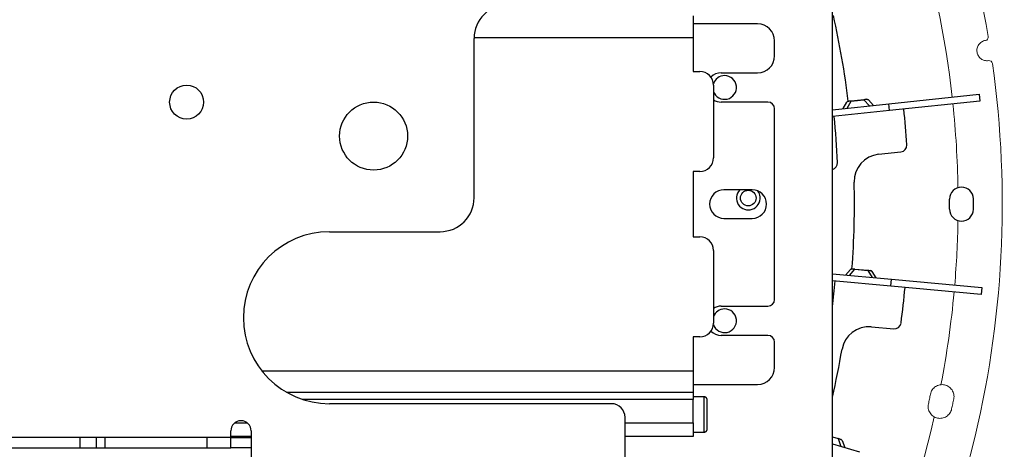
# Model space of a CAD drawing. Extents: x 8529 to 12591, y 13934 to 14934.
# Drawn here: x 8719 to 8848, y 14685 to 14741 of the extents above; entities that cross this region are included whole.
import ezdxf

# ---------------------------------------------------------------- set-up
doc = ezdxf.new("R2010")
doc.units = 0
doc.header["$LTSCALE"] = 8
doc.header["$MEASUREMENT"] = 0
doc.layers.get('0').update_dxf_attribs({"linetype": 'CONTINUOUS'})
doc.layers.add('204', color=7, linetype='CONTINUOUS')
doc.layers.add('5', color=7, linetype='CONTINUOUS')
doc.layers.add('DIM', color=1, linetype='CONTINUOUS', lineweight=9)

msp = doc.modelspace()

# ---------------------------------------------------------------- linework, layer by layer
at = {"color": 1, "linetype": 'Continuous', "lineweight": 15}
for points, knots in [([(8698.07, 14846.57), (8706.41, 14847.75), (8714.86, 14848.12), (8731.69, 14847.24), (8740.06, 14845.98), (8756.41, 14841.89), (8764.38, 14839.05), (8779.64, 14831.9), (8786.93, 14827.59), (8800.53, 14817.65), (8806.85, 14812.02), (8818.29, 14799.65), (8823.42, 14792.91), (8832.28, 14778.58), (8836.02, 14770.98), (8841.96, 14755.22), (8844.17, 14747.05), (8845.58, 14738.74)], [0, 0, 0, 0, 0.125, 0.125, 0.25, 0.25, 0.375, 0.375, 0.5, 0.5, 0.625, 0.625, 0.75, 0.75, 0.875, 0.875, 1, 1, 1, 1]), ([(8845.21, 14738.23), (8845.04, 14738.2), (8844.88, 14738.14), (8844.58, 14737.95), (8844.45, 14737.83), (8844.25, 14737.55), (8844.17, 14737.39), (8844.09, 14737.05), (8844.09, 14736.88), (8844.14, 14736.53), (8844.2, 14736.37), (8844.38, 14736.07), (8844.5, 14735.94), (8844.78, 14735.73), (8844.94, 14735.66), (8845.28, 14735.58), (8845.45, 14735.57), (8845.62, 14735.59)], [0, 0, 0, 0, 0.125, 0.125, 0.25, 0.25, 0.375, 0.375, 0.5, 0.5, 0.625, 0.625, 0.75, 0.75, 0.875, 0.875, 1, 1, 1, 1]), ([(8845.58, 14738.74), (8845.6, 14738.62), (8845.57, 14738.5), (8845.44, 14738.31), (8845.33, 14738.24), (8845.21, 14738.23)], [0, 0, 0, 0, 0.5, 0.5, 1, 1, 1, 1]), ([(8845.62, 14735.59), (8845.74, 14735.61), (8845.86, 14735.58), (8846.05, 14735.44), (8846.11, 14735.33), (8846.13, 14735.22)], [0, 0, 0, 0, 0.5, 0.5, 1, 1, 1, 1]), ([(8846.13, 14735.22), (8847.31, 14726.87), (8847.68, 14718.42), (8846.8, 14701.59), (8845.55, 14693.22), (8841.45, 14676.87), (8838.62, 14668.9), (8831.47, 14653.64), (8827.15, 14646.36), (8817.21, 14632.75), (8811.58, 14626.43), (8799.21, 14614.99), (8792.47, 14609.86), (8778.14, 14601), (8770.54, 14597.27), (8754.78, 14591.32), (8746.61, 14589.11), (8738.3, 14587.7)], [0, 0, 0, 0, 0.125, 0.125, 0.25, 0.25, 0.375, 0.375, 0.5, 0.5, 0.625, 0.625, 0.75, 0.75, 0.875, 0.875, 1, 1, 1, 1]), ([(8734.78, 14587.15), (8726.44, 14585.97), (8717.98, 14585.6), (8701.15, 14586.48), (8692.78, 14587.74), (8676.43, 14591.83), (8668.46, 14594.66), (8653.2, 14601.82), (8645.92, 14606.13), (8632.31, 14616.07), (8625.99, 14621.7), (8614.55, 14634.07), (8609.42, 14640.81), (8600.56, 14655.14), (8596.83, 14662.74), (8590.88, 14678.5), (8588.67, 14686.67), (8587.26, 14694.98)], [0, 0, 0, 0, 0.125, 0.125, 0.25, 0.25, 0.375, 0.375, 0.5, 0.5, 0.625, 0.625, 0.75, 0.75, 0.875, 0.875, 1, 1, 1, 1]), ([(8841.08, 14691.42), (8841.12, 14691.62), (8841.12, 14691.83), (8841.04, 14692.23), (8840.96, 14692.42), (8840.74, 14692.76), (8840.59, 14692.91), (8840.26, 14693.14), (8840.06, 14693.22), (8839.67, 14693.3), (8839.46, 14693.3), (8839.06, 14693.22), (8838.87, 14693.14), (8838.53, 14692.92), (8838.38, 14692.77), (8838.15, 14692.43), (8838.07, 14692.24), (8838.03, 14692.04)], [0, 0, 0, 0, 0.125, 0.125, 0.25, 0.25, 0.375, 0.375, 0.5, 0.5, 0.625, 0.625, 0.75, 0.75, 0.875, 0.875, 1, 1, 1, 1]), ([(8837.77, 14690.77), (8837.72, 14690.57), (8837.72, 14690.37), (8837.79, 14689.97), (8837.87, 14689.77), (8838.09, 14689.43), (8838.23, 14689.28), (8838.57, 14689.05), (8838.76, 14688.97), (8839.16, 14688.88), (8839.36, 14688.88), (8839.76, 14688.95), (8839.96, 14689.03), (8840.3, 14689.25), (8840.45, 14689.39), (8840.68, 14689.73), (8840.76, 14689.92), (8840.8, 14690.12)], [0, 0, 0, 0, 0.125, 0.125, 0.25, 0.25, 0.375, 0.375, 0.5, 0.5, 0.625, 0.625, 0.75, 0.75, 0.875, 0.875, 1, 1, 1, 1])]:
    msp.add_open_spline(points, degree=3, knots=knots, dxfattribs=at)
for points in [[(8837.77, 14690.77), (8837.81, 14690.98), (8837.9, 14691.41), (8837.99, 14691.83), (8838.03, 14692.04)], [(8841.08, 14691.42), (8841.03, 14691.21), (8840.94, 14690.77), (8840.85, 14690.34), (8840.8, 14690.12)]]:
    msp.add_open_spline(points, degree=3, dxfattribs=at)
at = {"layer": '204', "color": 3, "linetype": 'Continuous'}
for p, q in [((8831.25, 14723.36), (8834.16, 14723.67)), ((8830.31, 14700.84), (8833.23, 14700.57))]:
    msp.add_line(p, q, dxfattribs=at)
for centre, radius, start, end in [((8716.42, 14716.86), 111.68, 6.9108, 12.7283), ((8716.42, 14716.86), 118.79, 3.7425, 6), ((8834.07, 14724.55), 0.888, 276, 3.7425), ((8831.62, 14719.83), 3.55, 96, 181.4783), ((8716.42, 14716.86), 111.68, 355.6608, 1.4783), ((8716.42, 14716.86), 118.79, 352.4925, 354.75), ((8829.98, 14697.3), 3.55, 84.75, 170.2283), ((8833.31, 14701.45), 0.888, 264.75, 352.4925), ((8716.42, 14716.86), 111.68, 346.9469, 350.2283)]:
    msp.add_arc(centre, radius, start, end, dxfattribs=at)
at = {"layer": '5', "color": 7, "linetype": 'Continuous'}
for p, q in [((8825.22, 14682.04), (8825.22, 14751.67)), ((8807.01, 14741.44), (8807.01, 14738.62)), ((8815.45, 14740.39), (8807.01, 14740.39)), ((8778.41, 14717.7), (8778.41, 14738.49)), ((8778.42, 14738.62), (8807.01, 14738.62)), ((8807.01, 14738.62), (8807.01, 14734.18)), ((8817.67, 14736.22), (8817.67, 14738.17)), ((8807.01, 14734.18), (8807.9, 14734.18)), ((8810.7, 14734), (8815.45, 14734)), ((8809.68, 14732.4), (8809.68, 14722.9)), ((8816.78, 14730.18), (8810.7, 14730.18)), ((8826.62, 14729.33), (8827.12, 14730.17)), ((8827.13, 14729.39), (8827.68, 14730.31)), ((8827.32, 14730.3), (8827.68, 14730.34)), ((8827.68, 14730.34), (8829.34, 14730.51)), ((8827.68, 14730.31), (8829.34, 14730.49)), ((8827.68, 14730.31), (8827.68, 14730.34)), ((8829.34, 14730.51), (8829.7, 14730.55)), ((8829.34, 14730.49), (8829.34, 14730.51)), ((8829.34, 14730.49), (8830.08, 14729.7)), ((8829.92, 14730.47), (8830.59, 14729.75)), ((8832.6, 14729.96), (8844.4, 14731.2)), ((8844.5, 14730.32), (8832.7, 14729.08)), ((8844.4, 14731.2), (8844.5, 14730.32)), ((8817.67, 14704.42), (8817.67, 14729.29)), ((8825.22, 14729.19), (8832.6, 14729.96)), ((8832.7, 14729.08), (8825.22, 14728.29)), ((8832.7, 14729.08), (8832.6, 14729.96)), ((8807.9, 14721.12), (8807.01, 14721.12)), ((8807.01, 14721.12), (8807.01, 14712.59)), ((8814.74, 14718.72), (8811.05, 14718.72)), ((8811.05, 14714.99), (8814.74, 14714.99)), ((8759.5, 14713.26), (8773.97, 14713.26)), ((8807.01, 14712.59), (8807.9, 14712.59)), ((8809.68, 14710.82), (8809.68, 14701.31)), ((8826.93, 14707.6), (8827.59, 14708.32)), ((8827.44, 14707.55), (8828.17, 14708.35)), ((8827.81, 14708.41), (8828.17, 14708.38)), ((8828.17, 14708.38), (8829.83, 14708.22)), ((8828.17, 14708.35), (8828.17, 14708.38)), ((8828.17, 14708.35), (8829.83, 14708.19)), ((8825.22, 14707.75), (8832.93, 14707.05)), ((8829.83, 14708.22), (8830.19, 14708.19)), ((8829.83, 14708.19), (8829.83, 14708.22)), ((8829.83, 14708.19), (8830.4, 14707.28)), ((8830.39, 14708.06), (8830.91, 14707.23)), ((8832.85, 14706.16), (8832.93, 14707.05)), ((8832.93, 14707.05), (8844.74, 14705.96)), ((8832.85, 14706.16), (8825.22, 14706.86)), ((8844.66, 14705.08), (8832.85, 14706.16)), ((8844.74, 14705.96), (8844.66, 14705.08)), ((8810.7, 14703.54), (8816.78, 14703.54)), ((8807.9, 14699.54), (8807.01, 14699.54)), ((8807.01, 14699.54), (8807.01, 14695.1)), ((8816.78, 14699.72), (8810.7, 14699.72)), ((8817.67, 14695.54), (8817.67, 14698.83)), ((8750.65, 14695.1), (8807.01, 14695.1)), ((8807.01, 14695.1), (8807.01, 14692.28)), ((8807.01, 14693.32), (8815.45, 14693.32)), ((8807.01, 14692.28), (8753.91, 14692.28)), ((8807.01, 14692.28), (8807.01, 14691.36)), ((8808.43, 14691.7), (8807.01, 14691.7)), ((8808.43, 14691.7), (8808.43, 14687.08)), ((8807.01, 14691.36), (8755.96, 14691.36)), ((8796.35, 14690.79), (8759.5, 14690.79)), ((8807.01, 14688.3), (8807.01, 14691.36)), ((8808.88, 14687.53), (8808.88, 14691.26)), ((8798.13, 14683.38), (8798.13, 14689.02)), ((8747.15, 14688.3), (8748.75, 14688.3)), ((8798.13, 14688.3), (8807.01, 14688.3)), ((8807.01, 14688.3), (8807.01, 14686.53)), ((8726.88, 14686.4), (8705.96, 14686.4)), ((8729.06, 14686.4), (8726.88, 14686.4)), ((8726.88, 14686.4), (8726.88, 14685.06)), ((8730.15, 14686.4), (8729.06, 14686.4)), ((8729.06, 14685.06), (8729.06, 14686.4)), ((8743.48, 14686.4), (8730.15, 14686.4)), ((8730.15, 14686.4), (8730.15, 14685.06)), ((8746.62, 14686.4), (8743.48, 14686.4)), ((8743.48, 14686.4), (8743.48, 14685.06)), ((8746.62, 14686.4), (8746.62, 14687.24)), ((8749.28, 14686.53), (8746.62, 14686.53)), ((8746.62, 14685.06), (8746.62, 14686.4)), ((8746.62, 14686.4), (8749.28, 14686.4)), ((8749.28, 14687.24), (8749.28, 14683.38)), ((8807.01, 14686.53), (8798.13, 14686.53)), ((8807.01, 14687.08), (8808.43, 14687.08)), ((8825.22, 14686.48), (8825.97, 14686.26)), ((8825.22, 14686.46), (8825.96, 14686.24)), ((8825.22, 14685.56), (8828.77, 14684.51)), ((8825.96, 14686.24), (8825.97, 14686.26)), ((8825.96, 14686.24), (8826.34, 14685.23)), ((8825.97, 14686.26), (8826.31, 14686.16)), ((8826.49, 14686), (8826.83, 14685.08)), ((8705.96, 14685.06), (8726.88, 14685.06)), ((8726.88, 14685.06), (8729.06, 14685.06)), ((8729.06, 14685.06), (8730.15, 14685.06)), ((8730.15, 14685.06), (8743.48, 14685.06)), ((8743.48, 14685.06), (8746.62, 14685.06)), ((8749.28, 14685.06), (8746.62, 14685.06))]:
    msp.add_line(p, q, dxfattribs=at)
for points in [[(8808.88, 14691.26), (8808.88, 14691.27, 0.006147), (8808.88, 14691.28, 0.005969), (8808.88, 14691.29, 0.005926), (8808.87, 14691.3, 0.006058), (8808.87, 14691.31, 0.006122), (8808.87, 14691.32, 0.006169), (8808.87, 14691.33, 0.006202), (8808.87, 14691.34, 0.006268), (8808.87, 14691.35, 0.006307), (8808.86, 14691.37, 0.006363), (8808.86, 14691.38, 0.006398), (8808.86, 14691.39, 0.006451), (8808.85, 14691.4, 0.006484), (8808.85, 14691.41, 0.006533), (8808.85, 14691.42, 0.006562), (8808.84, 14691.43, 0.006607), (8808.84, 14691.44, 0.006633), (8808.83, 14691.45, 0.006672), (8808.83, 14691.46, 0.006695), (8808.82, 14691.47, 0.006729), (8808.81, 14691.48, 0.006749), (8808.81, 14691.49, 0.006777), (8808.8, 14691.5, 0.006793), (8808.79, 14691.51, 0.006815), (8808.79, 14691.52, 0.006827), (8808.78, 14691.53, 0.006843), (8808.77, 14691.54, 0.006851), (8808.76, 14691.55, 0.006861), (8808.75, 14691.56, 0.006865), (8808.75, 14691.57, 0.006868), (8808.74, 14691.58, 0.006868), (8808.73, 14691.59, 0.006865), (8808.72, 14691.6, 0.006861), (8808.71, 14691.6, 0.006851), (8808.7, 14691.61, 0.006843), (8808.69, 14691.62, 0.006828), (8808.68, 14691.63, 0.006816), (8808.67, 14691.63, 0.006793), (8808.66, 14691.64, 0.006778), (8808.65, 14691.64, 0.006751), (8808.64, 14691.65, 0.00673), (8808.63, 14691.66, 0.006694), (8808.62, 14691.66, 0.006675), (8808.61, 14691.67, 0.006645), (8808.6, 14691.67, 0.006605), (8808.58, 14691.67, 0.006527), (8808.57, 14691.68, 0.006545), (8808.56, 14691.68, 0.00661), (8808.55, 14691.68, 0.006416), (8808.54, 14691.69, 0.005991), (8808.53, 14691.69, 0.006496), (8808.52, 14691.69, 0.007562), (8808.51, 14691.69, 0.005851), (8808.5, 14691.7, 0.002309), (8808.49, 14691.7, 0.007897), (8808.47, 14691.7, 0.013363), (8808.46, 14691.7, 0.006699), (8808.43, 14691.7, 0.003633)], [(8808.43, 14687.08), (8808.44, 14687.08, 0.006148), (8808.45, 14687.08, 0.00597), (8808.46, 14687.08, 0.005927), (8808.47, 14687.08, 0.006059), (8808.49, 14687.09, 0.006122), (8808.5, 14687.09, 0.006169), (8808.51, 14687.09, 0.006203), (8808.52, 14687.09, 0.006268), (8808.53, 14687.09, 0.006307), (8808.54, 14687.1, 0.006363), (8808.55, 14687.1, 0.006398), (8808.56, 14687.1, 0.006452), (8808.57, 14687.11, 0.006484), (8808.58, 14687.11, 0.006533), (8808.6, 14687.11, 0.006562), (8808.61, 14687.12, 0.006607), (8808.62, 14687.12, 0.006633), (8808.63, 14687.13, 0.006672), (8808.64, 14687.13, 0.006695), (8808.65, 14687.14, 0.006729), (8808.66, 14687.15, 0.006748), (8808.67, 14687.15, 0.006776), (8808.68, 14687.16, 0.006792), (8808.69, 14687.17, 0.006814), (8808.7, 14687.17, 0.006826), (8808.71, 14687.18, 0.006842), (8808.72, 14687.19, 0.00685), (8808.73, 14687.2, 0.006859), (8808.74, 14687.2, 0.006864), (8808.75, 14687.21, 0.006867), (8808.75, 14687.22, 0.006867), (8808.76, 14687.23, 0.006864), (8808.77, 14687.24, 0.00686), (8808.78, 14687.25, 0.00685), (8808.79, 14687.26, 0.006842), (8808.79, 14687.27, 0.006826), (8808.8, 14687.28, 0.006814), (8808.81, 14687.29, 0.006792), (8808.81, 14687.3, 0.006776), (8808.82, 14687.31, 0.006749), (8808.83, 14687.32, 0.006729), (8808.83, 14687.33, 0.006692), (8808.84, 14687.34, 0.006673), (8808.84, 14687.35, 0.006644), (8808.85, 14687.36, 0.006604), (8808.85, 14687.37, 0.006526), (8808.85, 14687.39, 0.006544), (8808.86, 14687.4, 0.006608), (8808.86, 14687.41, 0.006414), (8808.86, 14687.42, 0.005989), (8808.87, 14687.43, 0.006495), (8808.87, 14687.44, 0.00756), (8808.87, 14687.45, 0.00585), (8808.87, 14687.46, 0.002309), (8808.87, 14687.47, 0.007895), (8808.87, 14687.48, 0.01336), (8808.88, 14687.5, 0.006697), (8808.88, 14687.53, 0.003632)]]:
    msp.add_lwpolyline(points, format="xyb", dxfattribs=at)
for centre, radius in [((8740.85, 14730.18), 2.22), ((8765.27, 14725.74), 4.44), ((8814.23, 14717.65), 1.02)]:
    msp.add_circle(centre, radius, dxfattribs=at)
for centre, radius, start, end in [((8782.85, 14738.49), 4.44, 90, 180), ((8815.45, 14738.17), 2.22, 0, 90), ((8815.45, 14736.22), 2.22, 270, 0), ((8807.9, 14732.4), 1.78, 0, 90), ((8810.7, 14732.09), 1.91, 90, 135.1722), ((8811.14, 14732.09), 1.55, 90, 161.5788), ((8811.14, 14732.09), 1.55, 199.4629, 90), ((8810.7, 14732.09), 1.91, 237.664, 270), ((8816.78, 14729.29), 0.888, 0, 90), ((8827.35, 14730.04), 0.266, 96, 149), ((8829.72, 14730.29), 0.266, 43, 96), ((8716.35, 14717.48), 109.64, 2.5198, 5.6731), ((8807.9, 14722.9), 1.78, 270, 0), ((8825, 14722.26), 0.888, 283.9397, 2.5198), ((8811.05, 14716.86), 1.87, 90, 270), ((8814.23, 14717.65), 1.55, 136.4907, 6), ((8814.74, 14716.86), 1.87, 270, 90), ((8814.23, 14717.65), 1.55, 6, 35.9719), ((8842.09, 14717.53), 1.55, 0.3037, 180.3037), ((8773.97, 14717.7), 4.44, 270, 0), ((8716.42, 14716.86), 124.12, 359.6963, 0.3037), ((8716.42, 14716.86), 127.22, 359.6963, 0.3037), ((8842.09, 14716.19), 1.55, 179.6963, 359.6963), ((8759.5, 14702.03), 11.23, 90, 270), ((8807.9, 14710.82), 1.78, 0, 90), ((8827.79, 14708.14), 0.266, 84.75, 137.75), ((8830.17, 14707.92), 0.266, 31.75, 84.75), ((8716.48, 14717.48), 109.64, 352.6457, 354.4231), ((8816.78, 14704.42), 0.888, 270, 0), ((8811.14, 14701.63), 1.55, 198.4212, 90), ((8810.7, 14701.63), 1.91, 90, 122.336), ((8811.14, 14701.63), 1.55, 90, 160.5371), ((8807.9, 14701.31), 1.78, 270, 0), ((8810.7, 14701.63), 1.91, 224.8278, 270), ((8816.78, 14698.83), 0.888, 0, 90), ((8815.45, 14695.54), 2.22, 270, 0), ((8796.35, 14689.02), 1.78, 0, 90), ((8747.95, 14687.24), 1.33, 0, 180), ((8826.24, 14685.91), 0.266, 20.5, 73.5)]:
    msp.add_arc(centre, radius, start, end, dxfattribs=at)
for points, knots in [([(8827.68, 14730.31), (8827.59, 14730.31), (8827.5, 14730.3), (8827.35, 14730.27), (8827.29, 14730.26), (8827.17, 14730.22), (8827.13, 14730.2), (8827.12, 14730.17)], [2, 2, 2, 2, 2.797618, 2.797618, 3.623262, 3.623262, 5.312764, 5.312764, 5.312764, 5.312764]), ([(8829.92, 14730.47), (8829.91, 14730.48), (8829.89, 14730.49), (8829.84, 14730.5), (8829.81, 14730.51), (8829.71, 14730.52), (8829.66, 14730.52), (8829.52, 14730.51), (8829.43, 14730.5), (8829.34, 14730.49)], [2, 2, 2, 2, 2.919658, 2.919658, 3.814002, 3.814002, 4.548046, 4.548046, 5.314229, 5.314229, 5.314229, 5.314229]), ([(8828.17, 14708.35), (8828.08, 14708.36), (8827.98, 14708.37), (8827.83, 14708.37), (8827.78, 14708.37), (8827.64, 14708.36), (8827.61, 14708.34), (8827.68, 14708.36)], [2, 2, 2, 2, 2.797618, 2.797618, 3.623262, 3.623262, 5.312764, 5.312764, 5.312764, 5.312764]), ([(8830.39, 14708.06), (8830.39, 14708.08), (8830.37, 14708.09), (8830.32, 14708.11), (8830.29, 14708.13), (8830.2, 14708.15), (8830.15, 14708.16), (8830.01, 14708.18), (8829.92, 14708.19), (8829.83, 14708.19)], [2, 2, 2, 2, 2.919658, 2.919658, 3.814002, 3.814002, 4.548046, 4.548046, 5.314229, 5.314229, 5.314229, 5.314229]), ([(8826.49, 14686), (8826.48, 14686.01), (8826.47, 14686.03), (8826.43, 14686.06), (8826.4, 14686.08), (8826.32, 14686.12), (8826.27, 14686.14), (8826.13, 14686.19), (8826.05, 14686.21), (8825.96, 14686.24)], [2, 2, 2, 2, 2.919658, 2.919658, 3.814002, 3.814002, 4.548046, 4.548046, 5.314229, 5.314229, 5.314229, 5.314229])]:
    msp.add_open_spline(points, degree=3, knots=knots, dxfattribs=at)
at = {"layer": 'DIM', "color": 3}
for start, end in [(6.4065, 17.2501), (6.4064, 17.25), (0.9831, 6.0001), (0.983, 6), (355.1565, 359.0172), (355.1564, 359.0171), (349.1474, 354.7502), (349.1473, 354.75), (321.4065, 347.1867), (321.4064, 347.1866)]:
    msp.add_arc((8716.42, 14716.86), 125.23, start, end, dxfattribs=at)

doc.saveas('drawing.dxf')
